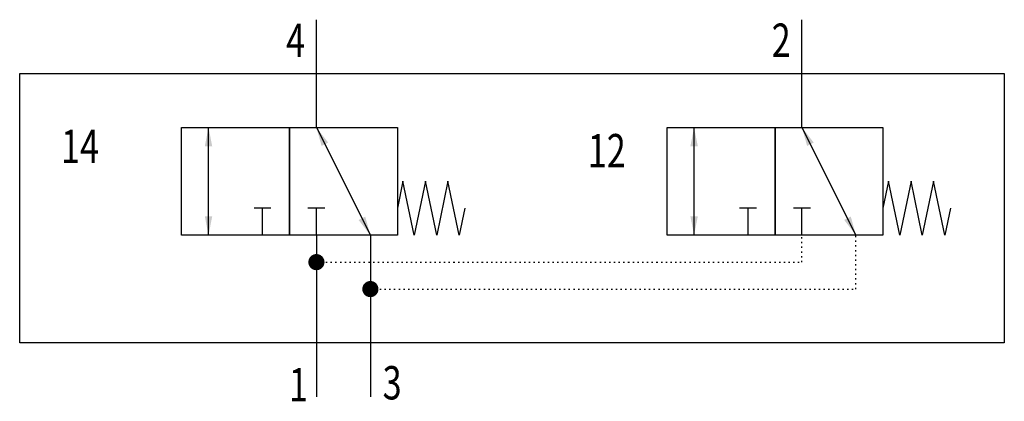
# Model space of a CAD drawing. Extents: x 0 to 73, y -0.3 to 28.
import ezdxf
from ezdxf.enums import TextEntityAlignment as Align

# ---------------------------------------------------------------- set-up
doc = ezdxf.new("R2010")
doc.units = 0
doc.linetypes.add('DOT', pattern=[0.25, 0, -0.25])
doc.layers.add('1', color=7, linetype='CONTINUOUS')

# ---------------------------------------------------------------- blocks, each defined once
blk = doc.blocks.new('LCBP1')
at = {"layer": '1'}
blk.add_line((0, -0.625), (0, 0.625), dxfattribs=at)
blk = doc.blocks.new('LCA1')
at = {"layer": '1', "color": 7}
blk.add_solid([(0, 0), (-1.4, -0.275), (-1.4, 0.275)], dxfattribs=at)
blk = doc.blocks.new('LCA1R')
at = {"layer": '1', "color": 7}
blk.add_solid([(0, 0), (1.4, -0.275), (1.4, 0.275)], dxfattribs=at)
blk = doc.blocks.new('B124711_00997337')
at = {"layer": '1'}
for p, q in [((-14.5, 10), (-14.5, 14)), ((21.5, 10), (21.5, 14)), ((-14.5, 6), (-14.5, 10)), ((21.5, 6), (21.5, 10)), ((-22.5, -2), (-22.5, 6)), ((-14.5, 6), (-10.5, -2)), ((13.5, -2), (13.5, 6)), ((21.5, 6), (25.5, -2)), ((-18.5, -2), (-18.5, 0)), ((-14.5, -2), (-14.5, 0)), ((17.5, -2), (17.5, 0)), ((21.5, -2), (21.5, 0)), ((-14.5, -2), (-14.5, -10)), ((-10.5, -2), (-10.5, -10)), ((-14.5, -10), (-14.5, -14)), ((-10.5, -10), (-10.5, -14))]:
    blk.add_line(p, q, dxfattribs=at)
at = {"layer": '1', "linetype": 'DOT'}
for p, q in [((21.5, -4), (21.5, -2)), ((25.5, -6), (25.5, -2)), ((-14.5, -4), (21.5, -4)), ((-10.5, -6), (25.5, -6))]:
    blk.add_line(p, q, dxfattribs=at)
at = {"layer": '1'}
for points in [[(-36.5, 10), (36.5, 10), (36.5, -10), (-36.5, -10), (-36.5, 10)], [(-24.5, 6), (-16.5, 6), (-16.5, -2), (-24.5, -2), (-24.5, 6)], [(-16.5, 6), (-8.5, 6), (-8.5, -2), (-16.5, -2), (-16.5, 6)], [(11.5, 6), (19.5, 6), (19.5, -2), (11.5, -2), (11.5, 6)], [(19.5, 6), (27.5, 6), (27.5, -2), (19.5, -2), (19.5, 6)], [(-3.5, 0), (-3.917, -2), (-4.75, 2), (-5.583, -2), (-6.417, 2), (-7.25, -2), (-8.083, 2), (-8.5, 0)], [(32.5, 0), (32.083, -2), (31.25, 2), (30.417, -2), (29.583, 2), (28.75, -2), (27.917, 2), (27.5, 0)]]:
    blk.add_lwpolyline(points, dxfattribs=at)
at = {"layer": '1', "const_width": 0.6}
for points in [[(-14.8, -4, 1), (-14.2, -4, 1)], [(-10.8, -6, 1), (-10.2, -6, 1)]]:
    blk.add_lwpolyline(points, format="xyb", close=True, dxfattribs=at)
at = {"layer": '1'}
for name, p, rotation in [('LCA1', (-22.5, 6), 90), ('LCA1R', (-14.5, 6), -63.434948822922), ('LCA1', (13.5, 6), 90), ('LCA1R', (21.5, 6), -63.434948822922), ('LCBP1', (-18.5, 0), 90), ('LCBP1', (-14.5, 0), 90), ('LCBP1', (17.5, 0), 90), ('LCBP1', (21.5, 0), 90), ('LCA1R', (-22.5, -2), 90), ('LCA1', (-10.5, -2), -63.434948822922), ('LCA1R', (13.5, -2), 90), ('LCA1', (25.5, -2), -63.434948822922)]:
    blk.add_blockref(name, p, dxfattribs=dict(at, rotation=rotation))
at = {"layer": '1', "width": 0.75}
for s, p in [('4', (-15.34, 11.238)), ('2', (20.66, 11.238)), ('12', (8.432, 3.038)), ('1', (-15.126, -14.334))]:
    blk.add_text(s, height=2.475, dxfattribs=at).set_placement(p, align=Align.RIGHT)
blk.add_text('14', height=2.475, dxfattribs=at).set_placement((-33.432, 4.6), align=Align.MIDDLE_LEFT)
blk.add_text('3', height=2.475, dxfattribs=at).set_placement((-9.589, -14.191))

msp = doc.modelspace()

# ---------------------------------------------------------------- block references
at = {"layer": '1'}
msp.add_blockref('B124711_00997337', (36.5, 14), dxfattribs=at)

doc.saveas('drawing.dxf')
